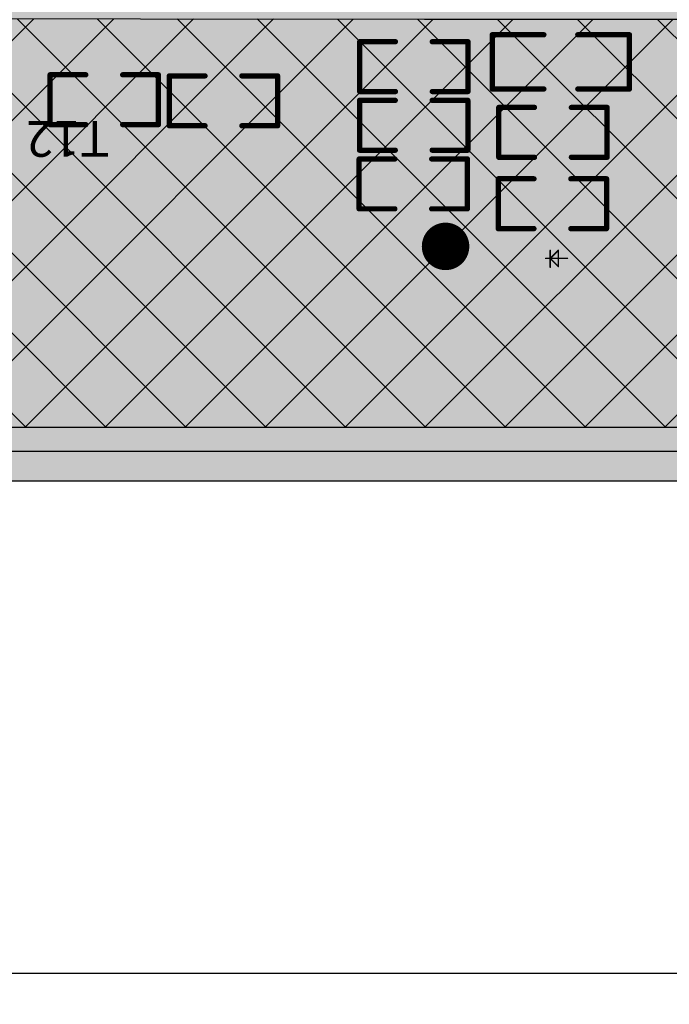
# Model space of a CAD drawing. Units: millimetres. Extents: x 5854 to 8101, y 642 to 1069.
# Drawn here: x 6744 to 6755, y 790 to 806 of the extents above; entities that cross this region are included whole.
import ezdxf

# ---------------------------------------------------------------- set-up
doc = ezdxf.new("R2010")
doc.units = ezdxf.units.MM
doc.header["$LTSCALE"] = 0.1
doc.header["$PDMODE"] = 35
doc.layers.get('Defpoints').update_dxf_attribs({"lineweight": 13})
for name, color, linetype in [('MECHANICAL1', 6, 'Continuous'), ('TOPOVERLAY', 2, 'Continuous'), ('TOPPASTE', 8, 'Continuous')]:
    doc.layers.add(name, color=color, linetype=linetype)
doc.styles.add('Arial', font='arial.ttf')
doc.dimstyles.new('STANDARD$0', dxfattribs={"dimtxt": 3, "dimasz": 2, "dimexe": 1, "dimexo": 0.8, "dimgap": 0.25, "dimtad": 1, "dimzin": 1, "dimdsep": 46, "dimtxsty": 'Standard', "dimcen": 0.5, "dimclrd": 3, "dimclre": 3, "dimclrt": 3, "dimadec": 0, "dimazin": 0, "dimtm": 0.3, "dimtfac": 1, "dimtmove": 0, "dimatfit": 3, "dimfxl": 1, "dimtolj": 1, "dimtzin": 0, "dimlwd": -1, "dimarcsym": 0})

# ---------------------------------------------------------------- blocks, each defined once
blk = doc.blocks.new('SOD_882_1_4')
at = {"layer": 'TOPOVERLAY', "const_width": 0.0254}
for points in [[(0.5305983799999999, 0.007254239999999999), (0.5305983799999999, 0.15700756)], [(0.24053038, 0.007254239999999999), (0.5305983799999999, 0.007254239999999999)], [(0.39343838, 0.01081024), (0.39343838, 0.14441424)], [(0.39343838, 0.14441424), (0.5305983799999999, 0.007254239999999999)], [(0.39445438, -0.12888976), (0.39445438, 0.00979424)], [(0.39445438, -0.12888976), (0.5305983799999999, 0.007254239999999999)], [(0.4905121, 0.007254239999999999), (0.6057899999999999, 0.007254239999999999)], [(0.5305983799999999, -0.12614402), (0.5305983799999999, 0.007254239999999999)]]:
    blk.add_lwpolyline(points, dxfattribs=at)
at = {"layer": 'TOPOVERLAY', "const_width": 0.0127}
for points in [[(0.52424838, 0.15700756, 1), (0.53694838, 0.15700756, 1)], [(0.23418038, 0.007254239999999999, 1), (0.24688038, 0.007254239999999999, 1)], [(0.38708838, 0.14441424, 1), (0.39978838, 0.14441424, 1)], [(0.38708838, 0.14441424, 1), (0.39978838, 0.14441424, 1)], [(0.38708838, 0.01081024, 1), (0.39978838, 0.01081024, 1)], [(0.38810438, 0.00979424, 1), (0.40080438, 0.00979424, 1)], [(0.4841621, 0.007254239999999999, 1), (0.4968621, 0.007254239999999999, 1)], [(0.52424838, 0.007254239999999999, 1), (0.53694838, 0.007254239999999999, 1)], [(0.52424838, 0.007254239999999999, 1), (0.53694838, 0.007254239999999999, 1)], [(0.52424838, 0.007254239999999999, 1), (0.53694838, 0.007254239999999999, 1)], [(0.52424838, 0.007254239999999999, 1), (0.53694838, 0.007254239999999999, 1)], [(0.52424838, 0.007254239999999999, 1), (0.53694838, 0.007254239999999999, 1)], [(0.59944, 0.007254239999999999, 1), (0.61214, 0.007254239999999999, 1)], [(0.38810438, -0.12888976, 1), (0.40080438, -0.12888976, 1)], [(0.38810438, -0.12888976, 1), (0.40080438, -0.12888976, 1)], [(0.52424838, -0.12614402, 1), (0.53694838, -0.12614402, 1)]]:
    blk.add_lwpolyline(points, format="xyb", close=True, dxfattribs=at)
at = {"layer": 'TOPPASTE'}
for points in [[(-0.2749981799999999, -0.2999994), (0.27499818, -0.2999993999999999), (-0.27499818, 0.2999993999999999), (0.2749981799999999, 0.2999994)], [(0.5750026600000001, -0.2999994), (1.12499902, -0.2999993999999999), (0.5750026599999999, 0.2999993999999999), (1.12499902, 0.2999994)]]:
    blk.add_solid(points, dxfattribs=at)
blk = doc.blocks.new('TEST_6')
at = {"layer": 'TOPPASTE', "const_width": 0.3999992}
blk.add_lwpolyline([(-0.2094992, 0.01058926, 1), (0.1905, 0.01058926, 1)], format="xyb", close=True, dxfattribs=at)
blk = doc.blocks.new('0402A_27')
at = {"layer": 'TOPOVERLAY', "const_width": 0.08889999999999999}
for points in [[(-0.3091942, 0.4307332), (-0.9113266, 0.4307332)], [(-0.9113266, 0.4307332), (-0.9113266, -0.4092448)], [(0.9138919999999999, 0.4307332), (0.3117596, 0.4307332)], [(0.9138919999999999, 0.4307332), (0.9138919999999999, -0.4092448)], [(-0.3091942, -0.4092448), (-0.9113266, -0.4092448)], [(0.9138919999999999, -0.4092448), (0.3117596, -0.4092448)]]:
    blk.add_lwpolyline(points, dxfattribs=at)
at = {"layer": 'TOPOVERLAY', "const_width": 0.04445}
for points in [[(-0.9335515999999999, 0.4307332, 1), (-0.8891015999999999, 0.4307332, 1)], [(-0.9335515999999999, 0.4307332, 1), (-0.8891015999999999, 0.4307332, 1)], [(-0.3314192, 0.4307332, 1), (-0.2869692, 0.4307332, 1)], [(0.2895346, 0.4307332, 1), (0.3339846, 0.4307332, 1)], [(0.891667, 0.4307332, 1), (0.936117, 0.4307332, 1)], [(0.891667, 0.4307332, 1), (0.936117, 0.4307332, 1)], [(-0.9335515999999999, -0.4092448, 1), (-0.8891015999999999, -0.4092448, 1)], [(-0.9335515999999999, -0.4092448, 1), (-0.8891015999999999, -0.4092448, 1)], [(-0.3314192, -0.4092448, 1), (-0.2869692, -0.4092448, 1)], [(0.2895346, -0.4092448, 1), (0.3339846, -0.4092448, 1)], [(0.891667, -0.4092448, 1), (0.936117, -0.4092448, 1)], [(0.891667, -0.4092448, 1), (0.936117, -0.4092448, 1)]]:
    blk.add_lwpolyline(points, format="xyb", close=True, dxfattribs=at)
at = {"layer": 'TOPPASTE'}
for points in [[(-0.7918957999999999, -0.2938018), (-0.191897, -0.2938018), (-0.7918957999999999, 0.306197), (-0.191897, 0.306197)], [(0.2081022, -0.2938018), (0.808101, -0.2938018), (0.2081022, 0.306197), (0.808101, 0.306197)]]:
    blk.add_solid(points, dxfattribs=at)
blk = doc.blocks.new('0402A_28')
at = {"layer": 'TOPOVERLAY', "const_width": 0.08889999999999999}
for points in [[(-0.9113266, -0.4092448), (-0.9113266, 0.4307332)], [(-0.9113266, 0.4307332), (-0.3091942, 0.4307332)], [(0.3117596, 0.4307332), (0.9138919999999999, 0.4307332)], [(0.9138919999999999, -0.4092448), (0.9138919999999999, 0.4307332)], [(-0.9113266, -0.4092448), (-0.3091942, -0.4092448)], [(0.3117596, -0.4092448), (0.9138919999999999, -0.4092448)]]:
    blk.add_lwpolyline(points, dxfattribs=at)
at = {"layer": 'TOPOVERLAY', "const_width": 0.04445}
for points in [[(-0.9335515999999999, 0.4307332, 1), (-0.8891015999999999, 0.4307332, 1)], [(-0.9335515999999999, 0.4307332, 1), (-0.8891015999999999, 0.4307332, 1)], [(-0.3314192, 0.4307332, 1), (-0.2869692, 0.4307332, 1)], [(0.2895346, 0.4307332, 1), (0.3339846, 0.4307332, 1)], [(0.891667, 0.4307332, 1), (0.936117, 0.4307332, 1)], [(0.891667, 0.4307332, 1), (0.936117, 0.4307332, 1)], [(-0.9335515999999999, -0.4092448, 1), (-0.8891015999999999, -0.4092448, 1)], [(-0.9335515999999999, -0.4092448, 1), (-0.8891015999999999, -0.4092448, 1)], [(-0.3314192, -0.4092448, 1), (-0.2869692, -0.4092448, 1)], [(0.2895346, -0.4092448, 1), (0.3339846, -0.4092448, 1)], [(0.891667, -0.4092448, 1), (0.936117, -0.4092448, 1)], [(0.891667, -0.4092448, 1), (0.936117, -0.4092448, 1)]]:
    blk.add_lwpolyline(points, format="xyb", close=True, dxfattribs=at)
at = {"layer": 'TOPPASTE'}
for points in [[(-0.7918957999999998, -0.2938018000000001), (-0.1918969999999999, -0.2938017999999999), (-0.7918958, 0.3061969999999999), (-0.1918970000000001, 0.3061970000000001)], [(0.2081022000000001, -0.2938018000000001), (0.8081010000000001, -0.2938017999999999), (0.2081021999999999, 0.3061969999999999), (0.8081009999999998, 0.3061970000000001)]]:
    blk.add_solid(points, dxfattribs=at)
blk = doc.blocks.new('0402A_29')
at = {"layer": 'TOPOVERLAY', "const_width": 0.08889999999999999}
for points in [[(-0.9113266, 0.4307332), (-0.9113266, -0.4092448)], [(-0.3091942, 0.4307332), (-0.9113266, 0.4307332)], [(0.9138919999999999, 0.4307332), (0.3117596, 0.4307332)], [(0.9138919999999999, 0.4307332), (0.9138919999999999, -0.4092448)], [(-0.3091942, -0.4092448), (-0.9113266, -0.4092448)], [(0.9138919999999999, -0.4092448), (0.3117596, -0.4092448)]]:
    blk.add_lwpolyline(points, dxfattribs=at)
at = {"layer": 'TOPOVERLAY', "const_width": 0.04445}
for points in [[(-0.9335515999999999, 0.4307332, 1), (-0.8891015999999999, 0.4307332, 1)], [(-0.9335515999999999, 0.4307332, 1), (-0.8891015999999999, 0.4307332, 1)], [(-0.3314192, 0.4307332, 1), (-0.2869692, 0.4307332, 1)], [(0.2895346, 0.4307332, 1), (0.3339846, 0.4307332, 1)], [(0.891667, 0.4307332, 1), (0.936117, 0.4307332, 1)], [(0.891667, 0.4307332, 1), (0.936117, 0.4307332, 1)], [(-0.9335515999999999, -0.4092448, 1), (-0.8891015999999999, -0.4092448, 1)], [(-0.9335515999999999, -0.4092448, 1), (-0.8891015999999999, -0.4092448, 1)], [(-0.3314192, -0.4092448, 1), (-0.2869692, -0.4092448, 1)], [(0.2895346, -0.4092448, 1), (0.3339846, -0.4092448, 1)], [(0.891667, -0.4092448, 1), (0.936117, -0.4092448, 1)], [(0.891667, -0.4092448, 1), (0.936117, -0.4092448, 1)]]:
    blk.add_lwpolyline(points, format="xyb", close=True, dxfattribs=at)
at = {"layer": 'TOPPASTE'}
for points in [[(-0.7918957999999999, -0.2938018), (-0.191897, -0.2938018), (-0.7918957999999999, 0.306197), (-0.191897, 0.306197)], [(0.2081022, -0.2938018), (0.808101, -0.2938018), (0.2081022, 0.306197), (0.808101, 0.306197)]]:
    blk.add_solid(points, dxfattribs=at)
blk = doc.blocks.new('0402A_30')
at = {"layer": 'TOPOVERLAY', "const_width": 0.08889999999999999}
for points in [[(-0.3091942, 0.4307332), (-0.9113266, 0.4307332)], [(-0.9113266, 0.4307332), (-0.9113266, -0.4092448)], [(0.9138919999999999, 0.4307332), (0.3117596, 0.4307332)], [(0.9138919999999999, 0.4307332), (0.9138919999999999, -0.4092448)], [(-0.3091942, -0.4092448), (-0.9113266, -0.4092448)], [(0.9138919999999999, -0.4092448), (0.3117596, -0.4092448)]]:
    blk.add_lwpolyline(points, dxfattribs=at)
at = {"layer": 'TOPOVERLAY', "const_width": 0.04445}
for points in [[(-0.9335515999999999, 0.4307332, 1), (-0.8891015999999999, 0.4307332, 1)], [(-0.9335515999999999, 0.4307332, 1), (-0.8891015999999999, 0.4307332, 1)], [(-0.3314192, 0.4307332, 1), (-0.2869692, 0.4307332, 1)], [(0.2895346, 0.4307332, 1), (0.3339846, 0.4307332, 1)], [(0.891667, 0.4307332, 1), (0.936117, 0.4307332, 1)], [(0.891667, 0.4307332, 1), (0.936117, 0.4307332, 1)], [(-0.9335515999999999, -0.4092448, 1), (-0.8891015999999999, -0.4092448, 1)], [(-0.9335515999999999, -0.4092448, 1), (-0.8891015999999999, -0.4092448, 1)], [(-0.3314192, -0.4092448, 1), (-0.2869692, -0.4092448, 1)], [(0.2895346, -0.4092448, 1), (0.3339846, -0.4092448, 1)], [(0.891667, -0.4092448, 1), (0.936117, -0.4092448, 1)], [(0.891667, -0.4092448, 1), (0.936117, -0.4092448, 1)]]:
    blk.add_lwpolyline(points, format="xyb", close=True, dxfattribs=at)
at = {"layer": 'TOPPASTE'}
for points in [[(-0.7918957999999999, -0.2938018), (-0.191897, -0.2938018), (-0.7918957999999999, 0.306197), (-0.191897, 0.306197)], [(0.2081022, -0.2938018), (0.808101, -0.2938018), (0.2081022, 0.306197), (0.808101, 0.306197)]]:
    blk.add_solid(points, dxfattribs=at)
blk = doc.blocks.new('0402A_32')
at = {"layer": 'TOPOVERLAY', "const_width": 0.08889999999999999}
for points in [[(-0.9113266, 0.4307332), (-0.3091942, 0.4307332)], [(-0.9113266, -0.4092448), (-0.9113266, 0.4307332)], [(0.3117596, 0.4307332), (0.9138919999999999, 0.4307332)], [(0.9138919999999999, -0.4092448), (0.9138919999999999, 0.4307332)], [(-0.9113266, -0.4092448), (-0.3091942, -0.4092448)], [(0.3117596, -0.4092448), (0.9138919999999999, -0.4092448)]]:
    blk.add_lwpolyline(points, dxfattribs=at)
at = {"layer": 'TOPOVERLAY', "const_width": 0.04445}
for points in [[(-0.9335515999999999, 0.4307332, 1), (-0.8891015999999999, 0.4307332, 1)], [(-0.9335515999999999, 0.4307332, 1), (-0.8891015999999999, 0.4307332, 1)], [(-0.3314192, 0.4307332, 1), (-0.2869692, 0.4307332, 1)], [(0.2895346, 0.4307332, 1), (0.3339846, 0.4307332, 1)], [(0.891667, 0.4307332, 1), (0.936117, 0.4307332, 1)], [(0.891667, 0.4307332, 1), (0.936117, 0.4307332, 1)], [(-0.9335515999999999, -0.4092448, 1), (-0.8891015999999999, -0.4092448, 1)], [(-0.9335515999999999, -0.4092448, 1), (-0.8891015999999999, -0.4092448, 1)], [(-0.3314192, -0.4092448, 1), (-0.2869692, -0.4092448, 1)], [(0.2895346, -0.4092448, 1), (0.3339846, -0.4092448, 1)], [(0.891667, -0.4092448, 1), (0.936117, -0.4092448, 1)], [(0.891667, -0.4092448, 1), (0.936117, -0.4092448, 1)]]:
    blk.add_lwpolyline(points, format="xyb", close=True, dxfattribs=at)
at = {"layer": 'TOPPASTE'}
for points in [[(-0.7918957999999998, -0.2938018000000001), (-0.1918969999999999, -0.2938017999999999), (-0.7918958, 0.3061969999999999), (-0.1918970000000001, 0.3061970000000001)], [(0.2081022000000001, -0.2938018000000001), (0.8081010000000001, -0.2938017999999999), (0.2081021999999999, 0.3061969999999999), (0.8081009999999998, 0.3061970000000001)]]:
    blk.add_solid(points, dxfattribs=at)
blk = doc.blocks.new('0402A_33')
at = {"layer": 'TOPOVERLAY', "const_width": 0.08889999999999999}
for points in [[(-0.3091942, 0.4307332), (-0.9113266, 0.4307332)], [(-0.9113266, 0.4307332), (-0.9113266, -0.4092448)], [(0.9138919999999999, 0.4307332), (0.3117596, 0.4307332)], [(0.9138919999999999, 0.4307332), (0.9138919999999999, -0.4092448)], [(-0.3091942, -0.4092448), (-0.9113266, -0.4092448)], [(0.9138919999999999, -0.4092448), (0.3117596, -0.4092448)]]:
    blk.add_lwpolyline(points, dxfattribs=at)
at = {"layer": 'TOPOVERLAY', "const_width": 0.04445}
for points in [[(-0.9335515999999999, 0.4307332, 1), (-0.8891015999999999, 0.4307332, 1)], [(-0.9335515999999999, 0.4307332, 1), (-0.8891015999999999, 0.4307332, 1)], [(-0.3314192, 0.4307332, 1), (-0.2869692, 0.4307332, 1)], [(0.2895346, 0.4307332, 1), (0.3339846, 0.4307332, 1)], [(0.891667, 0.4307332, 1), (0.936117, 0.4307332, 1)], [(0.891667, 0.4307332, 1), (0.936117, 0.4307332, 1)], [(-0.9335515999999999, -0.4092448, 1), (-0.8891015999999999, -0.4092448, 1)], [(-0.9335515999999999, -0.4092448, 1), (-0.8891015999999999, -0.4092448, 1)], [(-0.3314192, -0.4092448, 1), (-0.2869692, -0.4092448, 1)], [(0.2895346, -0.4092448, 1), (0.3339846, -0.4092448, 1)], [(0.891667, -0.4092448, 1), (0.936117, -0.4092448, 1)], [(0.891667, -0.4092448, 1), (0.936117, -0.4092448, 1)]]:
    blk.add_lwpolyline(points, format="xyb", close=True, dxfattribs=at)
at = {"layer": 'TOPPASTE'}
for points in [[(-0.7918957999999999, -0.2938018), (-0.191897, -0.2938018), (-0.7918957999999999, 0.306197), (-0.191897, 0.306197)], [(0.2081022, -0.2938018), (0.808101, -0.2938018), (0.2081022, 0.306197), (0.808101, 0.306197)]]:
    blk.add_solid(points, dxfattribs=at)
blk = doc.blocks.new('0603A_35')
at = {"layer": 'TOPOVERLAY', "const_width": 0.08889999999999999}
for points in [[(-1.3424916, 0.4503928), (-0.4722622, 0.4503928)], [(-1.3424916, -0.4640072), (-1.3424916, 0.4503928)], [(0.09867899999999999, 0.4503928), (0.9689083999999999, 0.4503928)], [(0.9689083999999999, -0.4640072), (0.9689083999999999, 0.4503928)], [(-1.3424916, -0.4640072), (-0.4722622, -0.4640072)], [(0.09867899999999999, -0.4640072), (0.9689083999999999, -0.4640072)]]:
    blk.add_lwpolyline(points, dxfattribs=at)
at = {"layer": 'TOPOVERLAY', "const_width": 0.04445}
for points in [[(-1.3647166, 0.4503928, 1), (-1.3202666, 0.4503928, 1)], [(-1.3647166, 0.4503928, 1), (-1.3202666, 0.4503928, 1)], [(-0.4944872, 0.4503928, 1), (-0.4500372, 0.4503928, 1)], [(0.076454, 0.4503928, 1), (0.120904, 0.4503928, 1)], [(0.9466834, 0.4503928, 1), (0.9911333999999999, 0.4503928, 1)], [(0.9466834, 0.4503928, 1), (0.9911333999999999, 0.4503928, 1)], [(-1.3647166, -0.4640072, 1), (-1.3202666, -0.4640072, 1)], [(-1.3647166, -0.4640072, 1), (-1.3202666, -0.4640072, 1)], [(-0.4944872, -0.4640072, 1), (-0.4500372, -0.4640072, 1)], [(0.076454, -0.4640072, 1), (0.120904, -0.4640072, 1)], [(0.9466834, -0.4640072, 1), (0.9911333999999999, -0.4640072, 1)], [(0.9466834, -0.4640072, 1), (0.9911333999999999, -0.4640072, 1)]]:
    blk.add_lwpolyline(points, format="xyb", close=True, dxfattribs=at)
at = {"layer": 'TOPPASTE'}
for points in [[(-1.2662916, -0.3878072000000001), (-0.5042915999999998, -0.3878071999999999), (-1.2662916, 0.3741927999999999), (-0.5042916000000001, 0.3741928000000001)], [(0.1307084000000001, -0.3878072000000001), (0.8927084000000001, -0.3878071999999999), (0.1307083999999999, 0.3741927999999999), (0.8927083999999998, 0.3741928000000001)]]:
    blk.add_solid(points, dxfattribs=at)
blk = doc.blocks.new('0402A_43')
at = {"layer": 'TOPOVERLAY', "const_width": 0.08889999999999999}
for points in [[(-0.9113266, -0.4092448), (-0.9113266, 0.4307332)], [(-0.9113266, 0.4307332), (-0.3091942, 0.4307332)], [(0.3117596, 0.4307332), (0.9138919999999999, 0.4307332)], [(0.9138919999999999, -0.4092448), (0.9138919999999999, 0.4307332)], [(-0.9113266, -0.4092448), (-0.3091942, -0.4092448)], [(0.3117596, -0.4092448), (0.9138919999999999, -0.4092448)]]:
    blk.add_lwpolyline(points, dxfattribs=at)
at = {"layer": 'TOPOVERLAY', "const_width": 0.04445}
for points in [[(-0.9335515999999999, 0.4307332, 1), (-0.8891015999999999, 0.4307332, 1)], [(-0.9335515999999999, 0.4307332, 1), (-0.8891015999999999, 0.4307332, 1)], [(-0.3314192, 0.4307332, 1), (-0.2869692, 0.4307332, 1)], [(0.2895346, 0.4307332, 1), (0.3339846, 0.4307332, 1)], [(0.891667, 0.4307332, 1), (0.936117, 0.4307332, 1)], [(0.891667, 0.4307332, 1), (0.936117, 0.4307332, 1)], [(-0.9335515999999999, -0.4092448, 1), (-0.8891015999999999, -0.4092448, 1)], [(-0.9335515999999999, -0.4092448, 1), (-0.8891015999999999, -0.4092448, 1)], [(-0.3314192, -0.4092448, 1), (-0.2869692, -0.4092448, 1)], [(0.2895346, -0.4092448, 1), (0.3339846, -0.4092448, 1)], [(0.891667, -0.4092448, 1), (0.936117, -0.4092448, 1)], [(0.891667, -0.4092448, 1), (0.936117, -0.4092448, 1)]]:
    blk.add_lwpolyline(points, format="xyb", close=True, dxfattribs=at)
at = {"layer": 'TOPPASTE'}
for points in [[(-0.7918957999999998, -0.2938018000000001), (-0.1918969999999999, -0.2938017999999999), (-0.7918958, 0.3061969999999999), (-0.1918970000000001, 0.3061970000000001)], [(0.2081022000000001, -0.2938018000000001), (0.8081010000000001, -0.2938017999999999), (0.2081021999999999, 0.3061969999999999), (0.8081009999999998, 0.3061970000000001)]]:
    blk.add_solid(points, dxfattribs=at)
blk = doc.blocks.new('*D107')
at = {"color": 3, "ltscale": 0.1}
for p, q in [((6818.518042199179, 809.58675703201), (6818.518042199179, 846.3029916841248)), ((6818.518042199179, 801.8667838824827), (6818.518042199179, 806.58675703201))]:
    blk.add_line(p, q, dxfattribs=at)
at = {"color": 3, "lineweight": -2, "ltscale": 0.1}
blk.add_line((6745.987057749733, 809.58675703201), (6819.518042199179, 809.58675703201), dxfattribs=at)
at = {"color": 3, "linetype": 'ByBlock', "lineweight": -2, "ltscale": 0.1}
blk.add_line((6787.686204229946, 798.8667838824827), (6819.518042199179, 798.8667838824827), dxfattribs=at)
at = {"color": 3, "ltscale": 0.1}
for points in [[(6818.018042199179, 806.58675703201), (6819.018042199179, 806.58675703201), (6818.518042199179, 809.58675703201)], [(6818.018042199179, 801.8667838824827), (6819.018042199179, 801.8667838824827), (6818.518042199179, 798.8667838824827)]]:
    blk.add_solid(points, dxfattribs=at)
at = {"layer": 'Defpoints', "color": 0, "ltscale": 0.1}
for p in [(6745.187057749733, 809.58675703201), (6786.886204229946, 798.8667838824827), (6818.518042199179, 798.8667838824827)]:
    blk.add_point(p, dxfattribs=at)
at = {"color": 3, "ltscale": 0.1, "insert": (6815.71517726057, 829.4448743580684), "char_height": 5, "attachment_point": 5, "rotation": 90, "style": 'Arial'}
blk.add_mtext('\\A1;*10.72{\\fArial|b0|i0|c134|p34;%%P}0.8', dxfattribs=at)
blk = doc.blocks.new('*D108')
at = {"color": 3, "lineweight": -2, "ltscale": 0.1}
blk.add_line((6738.704678383338, 809.1664753286682), (6738.704678383338, 836.6399228212301), dxfattribs=at)
at = {"color": 3, "linetype": 'ByBlock', "lineweight": -2, "ltscale": 0.1}
blk.add_line((6791.884678383338, 803.9923499736856), (6791.884678383338, 836.6399228212301), dxfattribs=at)
at = {"color": 3, "ltscale": 0.1}
blk.add_line((6741.704678383338, 835.6399228212301), (6788.884678383338, 835.6399228212301), dxfattribs=at)
for points in [[(6741.704678383338, 836.1399228212301), (6741.704678383338, 835.1399228212301), (6738.704678383338, 835.6399228212301)], [(6788.884678383338, 836.1399228212301), (6788.884678383338, 835.1399228212301), (6791.884678383338, 835.6399228212301)]]:
    blk.add_solid(points, dxfattribs=at)
at = {"layer": 'Defpoints', "color": 0, "ltscale": 0.1}
for p in [(6791.884678383338, 835.6399228212301), (6738.704678383338, 808.3664753286682), (6791.884678383338, 803.1923499736856)]:
    blk.add_point(p, dxfattribs=at)
at = {"color": 3, "ltscale": 0.1, "insert": (6765.294678383338, 839.1675490149546), "char_height": 5, "attachment_point": 5, "style": 'Arial'}
blk.add_mtext('\\A1;(53.18)', dxfattribs=at)
blk = doc.blocks.new('*D109')
at = {"color": 3, "ltscale": 0.1}
for p, q in [((6818.518042199179, 801.8667838824827), (6818.518042199179, 804.8667838824827)), ((6818.518042199179, 798.8667838824827), (6818.518042199179, 798.3667838824827)), ((6818.518042199179, 795.3667838824827), (6818.518042199179, 774.2951604172712))]:
    blk.add_line(p, q, dxfattribs=at)
at = {"color": 3, "lineweight": -2, "ltscale": 0.1}
blk.add_line((6796.839118787339, 798.8667838824827), (6819.518042199179, 798.8667838824827), dxfattribs=at)
at = {"color": 3, "linetype": 'ByBlock', "lineweight": -2, "ltscale": 0.1}
blk.add_line((6748.734221201053, 798.3667838824827), (6819.518042199179, 798.3667838824827), dxfattribs=at)
at = {"color": 3, "ltscale": 0.1}
for points in [[(6818.018042199179, 801.8667838824827), (6819.018042199179, 801.8667838824827), (6818.518042199179, 798.8667838824827)], [(6818.018042199179, 795.3667838824827), (6819.018042199179, 795.3667838824827), (6818.518042199179, 798.3667838824827)]]:
    blk.add_solid(points, dxfattribs=at)
at = {"layer": 'Defpoints', "color": 0, "ltscale": 0.1}
for p in [(6796.039118787339, 798.8667838824827), (6747.934221201052, 798.3667838824827), (6818.518042199179, 798.3667838824827)]:
    blk.add_point(p, dxfattribs=at)
at = {"color": 3, "ltscale": 0.1, "insert": (6814.990416005455, 783.330972149878), "char_height": 5, "attachment_point": 5, "rotation": 90, "style": 'Arial'}
blk.add_mtext('\\A1;(0.50)', dxfattribs=at)

msp = doc.modelspace()

# ---------------------------------------------------------------- hatches: boundary and pattern name
at = {"ltscale": 0.1}
h = msp.add_hatch(dxfattribs=at)
h.set_pattern_fill('ANSI33', color=5, scale=0.3, style=0)
h.set_pattern_definition([(45, (0, 0), (-1.347038418160373, 1.347038418160373), []), (45, (1.347039, 0), (-1.347038418160373, 1.347038418160373), [0.9524999999999999, -0.47625])])
h.paths.add_polyline_path([(6686.467738038871, 798.3667838824828), (6786.886204229946, 798.3667838824828), (6786.886204229946, 815.8667838824827), (6686.467738038871, 815.8667838824827)])
h.paths.add_polyline_path([(6398.458926626937, 804.2517838824826), (6398.458926626937, 798.8667838824827), (6396.308926626936, 798.8667838824827), (6396.308926626936, 798.3667838824827), (6496.725866971403, 798.3667838824827), (6496.725866971403, 798.8667838824827), (6495.158926626938, 798.8667838824827), (6495.158926626938, 804.2202698079163)])
h.paths.add_polyline_path([(6727.334363037926, 810.0867686711284), (6727.334363037927, 808.2860150682859), (6738.704678383338, 808.2864414647429), (6738.704678383338, 810.0867686711284)], flags=0)
edge = h.paths.add_edge_path()
edge.add_line((6738.704678383338, 808.2864414647429), (6738.704678383338, 810.0867686711284))
edge.add_line((6738.704678383338, 810.0867686711284), (6727.334363037925, 810.0867686711284))
edge.add_line((6727.334363037925, 810.0867686711284), (6727.334363037925, 806.346244822483))
edge.add_line((6727.334363037925, 806.346244822483), (6736.851936163337, 806.346244822483))
edge.add_arc((6736.852060623338, 806.346244822483), 0.0001244600007339614, 180, 360)
edge.add_line((6736.852185083339, 806.346244822483), (6737.151938103339, 806.346244822483))
edge.add_arc((6737.152062563338, 806.346244822483), 0.0001244599998244666, 180, 360)
edge.add_line((6737.152187023338, 806.346244822483), (6750.074978077081, 806.346244822483))
edge.add_line((6750.074978077081, 806.346244822483), (6750.074978077081, 808.286867860613))
edge.add_line((6750.074978077081, 808.286867860613), (6738.704678383338, 808.2864414647429))
edge = h.paths.add_edge_path()
edge.add_line((6738.704678383338, 808.2864414647429), (6738.704678383338, 810.0867686711284))
edge.add_line((6738.704678383338, 810.0867686711284), (6727.334363037925, 810.0867686711283))
edge.add_line((6727.334363037925, 810.0867686711283), (6727.334363037925, 806.346244822483))
edge.add_line((6727.334363037925, 806.346244822483), (6741.851936323337, 806.346244822483))
edge.add_arc((6741.852060783338, 806.346244822483), 0.0001244600007339614, 89.99999958130962, 180, ccw=False)
edge.add_line((6741.852060783339, 806.3463692824837), (6741.852060783339, 806.9961190624826))
edge.add_arc((6741.852060783339, 806.9962435224829), 0.000124460000279214, 0, 270, ccw=False)
edge.add_line((6741.852185243339, 806.9962435224829), (6742.151935723338, 806.9962435224829))
edge.add_arc((6742.152060183338, 806.9962435224829), 0.0001244599998244666, -89.99999958130962, 180, ccw=False)
edge.add_line((6742.152060183339, 806.9961190624831), (6742.152060183339, 806.3463692824828))
edge.add_arc((6742.152060183338, 806.346244822483), 0.0001244599998244666, 0, 89.99999958130962, ccw=False)
edge.add_line((6742.152184643338, 806.346244822483), (6750.074978077081, 806.346244822483))
edge.add_line((6750.074978077081, 806.346244822483), (6750.07497807708, 808.286867860613))
edge.add_line((6750.07497807708, 808.286867860613), (6738.704678383338, 808.2864414647429))
edge = h.paths.add_edge_path()
edge.add_line((6738.704678383338, 808.2864414647429), (6738.704678383338, 810.0867686711284))
edge.add_line((6738.704678383338, 810.0867686711284), (6727.334363037925, 810.0867686711283))
edge.add_line((6727.334363037925, 810.0867686711283), (6727.334363037925, 806.346244822483))
edge.add_line((6727.334363037925, 806.346244822483), (6742.351937863337, 806.346244822483))
edge.add_arc((6742.352062323338, 806.346244822483), 0.0001244600007339614, 89.99999958130962, 180, ccw=False)
edge.add_line((6742.352062323339, 806.3463692824837), (6742.352062323339, 806.9961190624826))
edge.add_arc((6742.352062323339, 806.9962435224829), 0.000124460000279214, 0, 270, ccw=False)
edge.add_line((6742.352186783339, 806.9962435224829), (6742.651937263338, 806.9962435224829))
edge.add_arc((6742.652061723338, 806.9962435224829), 0.0001244599998244666, -90, 180, ccw=False)
edge.add_line((6742.652061723338, 806.9961190624831), (6742.652061723338, 806.3463692824828))
edge.add_arc((6742.652061723338, 806.346244822483), 0.0001244599998244666, 0, 90, ccw=False)
edge.add_line((6742.652186183338, 806.346244822483), (6750.074978077082, 806.346244822483))
edge.add_line((6750.074978077082, 806.346244822483), (6750.074978077081, 808.286867860613))
edge.add_line((6750.074978077081, 808.286867860613), (6738.704678383338, 808.2864414647429))
edge = h.paths.add_edge_path()
edge.add_line((6738.704678383338, 808.2864414647429), (6738.704678383338, 810.0867686711284))
edge.add_line((6738.704678383338, 810.0867686711284), (6727.334363037925, 810.0867686711283))
edge.add_line((6727.334363037925, 810.0867686711283), (6727.334363037925, 806.346244822483))
edge.add_line((6727.334363037925, 806.346244822483), (6743.851937403339, 806.346244822483))
edge.add_arc((6743.852061863337, 806.346244822483), 0.0001244599998244666, 89.99999958130962, 180, ccw=False)
edge.add_line((6743.852061863338, 806.3463692824828), (6743.852061863338, 806.9961190624831))
edge.add_arc((6743.852061863337, 806.9962435224829), 0.0001244599998244666, 0, 270.00000041869043, ccw=False)
edge.add_line((6743.852186323337, 806.9962435224829), (6744.151936803339, 806.9962435224829))
edge.add_arc((6744.152061263338, 806.9962435224829), 0.0001244599998244666, -89.99999958130962, 180, ccw=False)
edge.add_line((6744.152061263339, 806.9961190624831), (6744.152061263339, 806.3463692824828))
edge.add_arc((6744.152061263339, 806.346244822483), 0.0001244599998244666, 0, 90.00000041869038, ccw=False)
edge.add_line((6744.152185723339, 806.346244822483), (6750.074978077081, 806.346244822483))
edge.add_line((6750.074978077081, 806.346244822483), (6750.07497807708, 808.286867860613))
edge.add_line((6750.07497807708, 808.286867860613), (6738.704678383338, 808.2864414647429))
edge = h.paths.add_edge_path()
edge.add_line((6738.704678383338, 808.2864414647429), (6738.704678383338, 810.0867686711284))
edge.add_line((6738.704678383338, 810.0867686711284), (6727.334363037924, 810.0867686711283))
edge.add_line((6727.334363037924, 810.0867686711283), (6727.334363037925, 806.346244822483))
edge.add_line((6727.334363037925, 806.346244822483), (6743.351935863338, 806.346244822483))
edge.add_arc((6743.352060323338, 806.346244822483), 0.000124460000279214, 90, 180, ccw=False)
edge.add_line((6743.352060323338, 806.3463692824832), (6743.352060323338, 806.9961190624826))
edge.add_arc((6743.352060323339, 806.9962435224829), 0.000124460000279214, 0, 269.99999958130957, ccw=False)
edge.add_line((6743.35218478334, 806.9962435224829), (6743.651937803337, 806.9962435224829))
edge.add_arc((6743.652062263338, 806.9962435224829), 0.0001244600007339614, -89.99999958130962, 180, ccw=False)
edge.add_line((6743.652062263339, 806.9961190624822), (6743.652062263339, 806.3463692824832))
edge.add_arc((6743.652062263339, 806.346244822483), 0.000124460000279214, 0, 90, ccw=False)
edge.add_line((6743.652186723339, 806.346244822483), (6750.074978077081, 806.3462448224828))
edge.add_line((6750.074978077081, 806.3462448224828), (6750.074978077081, 808.286867860613))
edge.add_line((6750.074978077081, 808.286867860613), (6738.704678383338, 808.2864414647429))
edge = h.paths.add_edge_path()
edge.add_line((6738.704678383338, 808.2864414647429), (6738.704678383338, 810.0867686711284))
edge.add_line((6738.704678383338, 810.0867686711284), (6727.334363037925, 810.0867686711283))
edge.add_line((6727.334363037925, 810.0867686711283), (6727.334363037925, 806.346244822483))
edge.add_line((6727.334363037925, 806.346244822483), (6744.851937943338, 806.346244822483))
edge.add_arc((6744.852062403338, 806.346244822483), 0.000124460000279214, 90, 180, ccw=False)
edge.add_line((6744.852062403338, 806.3463692824832), (6744.852062403338, 806.9961190624826))
edge.add_arc((6744.852062403339, 806.9962435224829), 0.000124460000279214, 0, 269.99999958130957, ccw=False)
edge.add_line((6744.85218686334, 806.9962435224829), (6745.151937343338, 806.9962435224829))
edge.add_arc((6745.152061803338, 806.9962435224829), 0.000124460000279214, -90, 180, ccw=False)
edge.add_line((6745.152061803338, 806.9961190624826), (6745.152061803338, 806.3463692824832))
edge.add_arc((6745.152061803339, 806.346244822483), 0.000124460000279214, 0, 90.00000041869038, ccw=False)
edge.add_line((6745.15218626334, 806.346244822483), (6750.074978077082, 806.346244822483))
edge.add_line((6750.074978077082, 806.346244822483), (6750.074978077081, 808.286867860613))
edge.add_line((6750.074978077081, 808.286867860613), (6738.704678383338, 808.2864414647429))
edge = h.paths.add_edge_path()
edge.add_line((6738.704678383338, 808.2864414647431), (6738.704678383338, 810.0867686711285))
edge.add_line((6738.704678383338, 810.0867686711285), (6727.334363037926, 810.0867686711284))
edge.add_line((6727.334363037926, 810.0867686711284), (6727.334363037924, 806.346244822483))
edge.add_line((6727.334363037924, 806.346244822483), (6737.851936703339, 806.346244822483))
edge.add_arc((6737.852061163338, 806.346244822483), 0.0001244599998244666, 180, 360)
edge.add_line((6737.852185623338, 806.346244822483), (6738.151936103339, 806.346244822483))
edge.add_arc((6738.152060563339, 806.346244822483), 0.0001244599998244666, 180, 360)
edge.add_line((6738.152185023338, 806.346244822483), (6750.074978077081, 806.346244822483))
edge.add_line((6750.074978077081, 806.346244822483), (6750.074978077081, 808.286867860613))
edge.add_line((6750.074978077081, 808.286867860613), (6738.704678383338, 808.2864414647431))
edge = h.paths.add_edge_path()
edge.add_line((6738.704678383338, 808.2864414647429), (6738.704678383338, 810.0867686711284))
edge.add_line((6738.704678383338, 810.0867686711284), (6727.334363037925, 810.0867686711284))
edge.add_line((6727.334363037925, 810.0867686711284), (6727.334363037924, 806.346244822483))
edge.add_line((6727.334363037924, 806.346244822483), (6738.351935703338, 806.346244822483))
edge.add_arc((6738.352060163339, 806.346244822483), 0.0001244600007339614, 180, 360)
edge.add_line((6738.35218462334, 806.346244822483), (6738.651937643337, 806.346244822483))
edge.add_arc((6738.652062103338, 806.346244822483), 0.0001244600007339614, 180, 360)
edge.add_line((6738.652186563339, 806.346244822483), (6750.074978077081, 806.346244822483))
edge.add_line((6750.074978077081, 806.346244822483), (6750.074978077081, 808.286867860613))
edge.add_line((6750.074978077081, 808.286867860613), (6738.704678383338, 808.2864414647429))
edge = h.paths.add_edge_path()
edge.add_line((6738.704678383338, 808.2864414647429), (6738.704678383338, 810.0867686711284))
edge.add_line((6738.704678383338, 810.0867686711284), (6727.334363037924, 810.0867686711283))
edge.add_line((6727.334363037924, 810.0867686711283), (6727.334363037925, 806.346244822483))
edge.add_line((6727.334363037925, 806.346244822483), (6739.351936243339, 806.346244822483))
edge.add_arc((6739.352060703339, 806.346244822483), 0.0001244599998244666, 90, 180, ccw=False)
edge.add_line((6739.352060703339, 806.3463692824828), (6739.352060703339, 806.9961190624831))
edge.add_arc((6739.352060703339, 806.9962435224829), 0.0001244599998244666, 0, 270, ccw=False)
edge.add_line((6739.352185163339, 806.9962435224829), (6739.651938183339, 806.9962435224829))
edge.add_arc((6739.652062643338, 806.9962435224829), 0.0001244599998244666, -89.99999958130962, 180, ccw=False)
edge.add_line((6739.652062643338, 806.9961190624831), (6739.652062643338, 806.3463692824828))
edge.add_arc((6739.652062643339, 806.346244822483), 0.0001244599998244666, 0, 90.00000041869038, ccw=False)
edge.add_line((6739.652187103339, 806.346244822483), (6750.074978077083, 806.346244822483))
edge.add_line((6750.074978077083, 806.346244822483), (6750.074978077081, 808.286867860613))
edge.add_line((6750.074978077081, 808.286867860613), (6738.704678383338, 808.2864414647429))
edge = h.paths.add_edge_path()
edge.add_line((6738.704678383338, 808.2864414647429), (6738.704678383338, 810.0867686711284))
edge.add_line((6738.704678383338, 810.0867686711284), (6727.334363037925, 810.0867686711283))
edge.add_line((6727.334363037925, 810.0867686711283), (6727.334363037925, 806.346244822483))
edge.add_line((6727.334363037925, 806.346244822483), (6739.851937783338, 806.346244822483))
edge.add_arc((6739.852062243338, 806.346244822483), 0.000124460000279214, 90, 180, ccw=False)
edge.add_line((6739.852062243338, 806.3463692824832), (6739.852062243338, 806.9961190624826))
edge.add_arc((6739.852062243339, 806.9962435224829), 0.000124460000279214, 0, 269.99999958130957, ccw=False)
edge.add_line((6739.85218670334, 806.9962435224829), (6740.151937183338, 806.9962435224829))
edge.add_arc((6740.152061643338, 806.9962435224829), 0.000124460000279214, -90, 180, ccw=False)
edge.add_line((6740.152061643338, 806.9961190624826), (6740.152061643338, 806.3463692824832))
edge.add_arc((6740.152061643339, 806.346244822483), 0.000124460000279214, 0, 90.00000041869038, ccw=False)
edge.add_line((6740.15218610334, 806.346244822483), (6750.074978077082, 806.3462448224831))
edge.add_line((6750.074978077082, 806.3462448224831), (6750.074978077082, 808.286867860613))
edge.add_line((6750.074978077082, 808.286867860613), (6738.704678383338, 808.2864414647429))
edge = h.paths.add_edge_path()
edge.add_line((6738.704678383338, 808.2864414647429), (6738.704678383338, 810.0867686711284))
edge.add_line((6738.704678383338, 810.0867686711284), (6727.334363037925, 810.0867686711283))
edge.add_line((6727.334363037925, 810.0867686711283), (6727.334363037925, 806.346244822483))
edge.add_line((6727.334363037925, 806.346244822483), (6740.851935783338, 806.346244822483))
edge.add_arc((6740.852060243338, 806.346244822483), 0.0001244599998244666, 90, 180, ccw=False)
edge.add_line((6740.852060243338, 806.3463692824828), (6740.852060243338, 806.9961190624831))
edge.add_arc((6740.852060243338, 806.9962435224829), 0.0001244599998244666, 0, 270, ccw=False)
edge.add_line((6740.852184703338, 806.9962435224829), (6741.151937723339, 806.9962435224829))
edge.add_arc((6741.152062183339, 806.9962435224829), 0.0001244599998244666, -90, 180, ccw=False)
edge.add_line((6741.152062183339, 806.9961190624831), (6741.152062183339, 806.3463692824828))
edge.add_arc((6741.152062183339, 806.346244822483), 0.0001244599998244666, 0, 90, ccw=False)
edge.add_line((6741.152186643339, 806.346244822483), (6750.074978077081, 806.346244822483))
edge.add_line((6750.074978077081, 806.346244822483), (6750.07497807708, 808.286867860613))
edge.add_line((6750.07497807708, 808.286867860613), (6738.704678383338, 808.2864414647429))
edge = h.paths.add_edge_path()
edge.add_line((6738.704678383338, 808.2864414647431), (6738.704678383338, 810.0867686711285))
edge.add_line((6738.704678383338, 810.0867686711285), (6727.334363037926, 810.0867686711284))
edge.add_line((6727.334363037926, 810.0867686711284), (6727.334363037924, 806.3462448224831))
edge.add_line((6727.334363037924, 806.3462448224831), (6728.851936923338, 806.346244822483))
edge.add_arc((6728.852061383339, 806.346244822483), 0.0001244600007339614, 180, 360)
edge.add_line((6728.85218584334, 806.346244822483), (6729.151936323338, 806.346244822483))
edge.add_arc((6729.152060783339, 806.346244822483), 0.0001244600007339614, 180, 360)
edge.add_line((6729.15218524334, 806.346244822483), (6750.074978077081, 806.346244822483))
edge.add_line((6750.074978077081, 806.346244822483), (6750.074978077081, 808.286867860613))
edge.add_line((6750.074978077081, 808.286867860613), (6738.704678383338, 808.2864414647431))
edge = h.paths.add_edge_path()
edge.add_line((6738.704678383338, 808.2864414647429), (6738.704678383338, 810.0867686711284))
edge.add_line((6738.704678383338, 810.0867686711284), (6727.334363037925, 810.0867686711284))
edge.add_line((6727.334363037925, 810.0867686711284), (6727.334363037925, 806.346244822483))
edge.add_line((6727.334363037925, 806.346244822483), (6729.851937463339, 806.346244822483))
edge.add_arc((6729.852061923339, 806.346244822483), 0.0001244599998244666, 180, 360)
edge.add_line((6729.852186383338, 806.346244822483), (6730.151936863339, 806.346244822483))
edge.add_arc((6730.152061323339, 806.346244822483), 0.0001244599998244666, 180, 360)
edge.add_line((6730.152185783339, 806.346244822483), (6750.074978077081, 806.346244822483))
edge.add_line((6750.074978077081, 806.346244822483), (6750.074978077081, 808.286867860613))
edge.add_line((6750.074978077081, 808.286867860613), (6738.704678383338, 808.2864414647429))
edge = h.paths.add_edge_path()
edge.add_line((6738.704678383338, 808.2864414647429), (6738.704678383338, 810.0867686711285))
edge.add_line((6738.704678383338, 810.0867686711285), (6727.334363037924, 810.0867686711284))
edge.add_line((6727.334363037924, 810.0867686711284), (6727.334363037925, 806.3462448224828))
edge.add_line((6727.334363037925, 806.3462448224828), (6730.351936463338, 806.346244822483))
edge.add_arc((6730.352060923338, 806.346244822483), 0.0001244599998244666, 180, 360)
edge.add_line((6730.352185383338, 806.346244822483), (6730.651935863339, 806.346244822483))
edge.add_arc((6730.652060323338, 806.346244822483), 0.0001244599998244666, 180, 360)
edge.add_line((6730.652184783338, 806.346244822483), (6750.07497807708, 806.3462448224828))
edge.add_line((6750.07497807708, 806.3462448224828), (6750.074978077082, 808.286867860613))
edge.add_line((6750.074978077082, 808.286867860613), (6738.704678383338, 808.2864414647429))
edge = h.paths.add_edge_path()
edge.add_line((6738.704678383338, 808.2864414647431), (6738.704678383338, 810.0867686711285))
edge.add_line((6738.704678383338, 810.0867686711285), (6727.334363037926, 810.0867686711284))
edge.add_line((6727.334363037926, 810.0867686711284), (6727.334363037925, 806.3462448224831))
edge.add_line((6727.334363037925, 806.3462448224831), (6731.851936003339, 806.346244822483))
edge.add_arc((6731.852060463339, 806.346244822483), 0.0001244599998244666, 180, 360)
edge.add_line((6731.852184923338, 806.346244822483), (6732.151937943338, 806.346244822483))
edge.add_arc((6732.152062403338, 806.346244822483), 0.0001244599998244666, 180, 360)
edge.add_line((6732.152186863338, 806.346244822483), (6750.074978077081, 806.346244822483))
edge.add_line((6750.074978077081, 806.346244822483), (6750.074978077081, 808.286867860613))
edge.add_line((6750.074978077081, 808.286867860613), (6738.704678383338, 808.2864414647431))
edge = h.paths.add_edge_path()
edge.add_line((6738.704678383338, 808.2864414647429), (6738.704678383338, 810.0867686711284))
edge.add_line((6738.704678383338, 810.0867686711284), (6727.334363037925, 810.0867686711284))
edge.add_line((6727.334363037925, 810.0867686711284), (6727.334363037924, 806.346244822483))
edge.add_line((6727.334363037924, 806.346244822483), (6731.351937003337, 806.346244822483))
edge.add_arc((6731.352061463338, 806.346244822483), 0.0001244600007339614, 180, 360)
edge.add_line((6731.352185923339, 806.346244822483), (6731.651936403338, 806.346244822483))
edge.add_arc((6731.652060863338, 806.346244822483), 0.0001244599998244666, 180, 360)
edge.add_line((6731.652185323338, 806.346244822483), (6750.074978077081, 806.346244822483))
edge.add_line((6750.074978077081, 806.346244822483), (6750.074978077081, 808.286867860613))
edge.add_line((6750.074978077081, 808.286867860613), (6738.704678383338, 808.2864414647429))
edge = h.paths.add_edge_path()
edge.add_line((6738.704678383338, 808.2864414647429), (6738.704678383338, 810.0867686711285))
edge.add_line((6738.704678383338, 810.0867686711285), (6727.334363037924, 810.0867686711284))
edge.add_line((6727.334363037924, 810.0867686711284), (6727.334363037924, 806.346244822483))
edge.add_line((6727.334363037924, 806.346244822483), (6735.351936623339, 806.346244822483))
edge.add_arc((6735.352061083338, 806.346244822483), 0.0001244599998244666, 180, 360)
edge.add_line((6735.352185543338, 806.346244822483), (6735.651936023339, 806.346244822483))
edge.add_arc((6735.652060483339, 806.346244822483), 0.0001244599998244666, 180, 360)
edge.add_line((6735.652184943338, 806.346244822483), (6750.07497807708, 806.3462448224828))
edge.add_line((6750.07497807708, 806.3462448224828), (6750.074978077082, 808.286867860613))
edge.add_line((6750.074978077082, 808.286867860613), (6738.704678383338, 808.2864414647429))
edge = h.paths.add_edge_path()
edge.add_line((6738.704678383338, 808.2864414647429), (6738.704678383338, 810.0867686711284))
edge.add_line((6738.704678383338, 810.0867686711284), (6727.334363037925, 810.0867686711284))
edge.add_line((6727.334363037925, 810.0867686711284), (6727.334363037925, 806.346244822483))
edge.add_line((6727.334363037925, 806.346244822483), (6733.851937083338, 806.346244822483))
edge.add_arc((6733.852061543339, 806.346244822483), 0.0001244600007339614, 180, 360)
edge.add_line((6733.85218600334, 806.346244822483), (6734.151936483338, 806.346244822483))
edge.add_arc((6734.152060943339, 806.346244822483), 0.0001244600007339614, 180, 360)
edge.add_line((6734.15218540334, 806.346244822483), (6750.074978077081, 806.346244822483))
edge.add_line((6750.074978077081, 806.346244822483), (6750.074978077081, 808.286867860613))
edge.add_line((6750.074978077081, 808.286867860613), (6738.704678383338, 808.2864414647429))
edge = h.paths.add_edge_path()
edge.add_line((6738.704678383338, 808.2864414647429), (6738.704678383338, 810.0867686711284))
edge.add_line((6738.704678383338, 810.0867686711284), (6727.334363037924, 810.0867686711283))
edge.add_line((6727.334363037924, 810.0867686711283), (6727.334363037924, 806.3462448224831))
edge.add_line((6727.334363037924, 806.3462448224831), (6734.351936083339, 806.346244822483))
edge.add_arc((6734.352060543339, 806.346244822483), 0.0001244599998244666, 180, 360)
edge.add_line((6734.352185003338, 806.346244822483), (6734.651938023339, 806.346244822483))
edge.add_arc((6734.652062483338, 806.346244822483), 0.0001244599998244666, 180, 360)
edge.add_line((6734.652186943338, 806.346244822483), (6750.07497807708, 806.3462448224828))
edge.add_line((6750.07497807708, 806.3462448224828), (6750.074978077082, 808.286867860613))
edge.add_line((6750.074978077082, 808.286867860613), (6738.704678383338, 808.2864414647429))
edge = h.paths.add_edge_path()
edge.add_line((6738.704678383338, 808.2864414647429), (6738.704678383338, 810.0867686711284))
edge.add_line((6738.704678383338, 810.0867686711284), (6727.334363037925, 810.0867686711283))
edge.add_line((6727.334363037925, 810.0867686711283), (6727.334363037925, 806.3462448224831))
edge.add_line((6727.334363037925, 806.3462448224831), (6732.851936543339, 806.346244822483))
edge.add_arc((6732.852061003338, 806.346244822483), 0.0001244599998244666, 180, 360)
edge.add_line((6732.852185463338, 806.346244822483), (6733.151935943339, 806.346244822483))
edge.add_arc((6733.152060403339, 806.346244822483), 0.0001244599998244666, 180, 360)
edge.add_line((6733.152184863338, 806.346244822483), (6750.07497807708, 806.3462448224828))
edge.add_line((6750.07497807708, 806.3462448224828), (6750.07497807708, 808.286867860613))
edge.add_line((6750.07497807708, 808.286867860613), (6738.704678383338, 808.2864414647429))
edge = h.paths.add_edge_path()
edge.add_line((6738.704678383338, 808.2864414647429), (6738.704678383338, 810.0867686711284))
edge.add_line((6738.704678383338, 810.0867686711284), (6727.334363037925, 810.0867686711283))
edge.add_line((6727.334363037925, 810.0867686711283), (6727.334363037925, 806.346244822483))
edge.add_line((6727.334363037925, 806.346244822483), (6747.351938023338, 806.346244822483))
edge.add_arc((6747.352062483338, 806.346244822483), 0.0001244599998244666, 90, 180, ccw=False)
edge.add_line((6747.352062483338, 806.3463692824828), (6747.352062483338, 806.9961190624831))
edge.add_arc((6747.352062483338, 806.9962435224829), 0.0001244599998244666, 0, 270, ccw=False)
edge.add_line((6747.352186943338, 806.9962435224829), (6747.651937423338, 806.9962435224829))
edge.add_arc((6747.652061883338, 806.9962435224829), 0.0001244599998244666, -90, 180, ccw=False)
edge.add_line((6747.652061883338, 806.9961190624831), (6747.652061883338, 806.3463692824828))
edge.add_arc((6747.652061883338, 806.346244822483), 0.0001244599998244666, 0, 90, ccw=False)
edge.add_line((6747.652186343338, 806.346244822483), (6750.074978077081, 806.346244822483))
edge.add_line((6750.074978077081, 806.346244822483), (6750.07497807708, 808.286867860613))
edge.add_line((6750.07497807708, 808.286867860613), (6738.704678383338, 808.2864414647429))
edge = h.paths.add_edge_path()
edge.add_line((6738.704678383338, 808.2864414647429), (6738.704678383338, 810.0867686711284))
edge.add_line((6738.704678383338, 810.0867686711284), (6727.334363037925, 810.0867686711283))
edge.add_line((6727.334363037925, 810.0867686711283), (6727.334363037925, 806.346244822483))
edge.add_line((6727.334363037925, 806.346244822483), (6747.851937023337, 806.346244822483))
edge.add_arc((6747.852061483338, 806.346244822483), 0.0001244600007339614, 89.99999958130962, 180, ccw=False)
edge.add_line((6747.852061483339, 806.3463692824837), (6747.852061483339, 806.9961190624826))
edge.add_arc((6747.852061483339, 806.9962435224829), 0.000124460000279214, 0, 270, ccw=False)
edge.add_line((6747.852185943339, 806.9962435224829), (6748.151936423337, 806.9962435224829))
edge.add_arc((6748.152060883338, 806.9962435224829), 0.0001244600007339614, -89.99999958130962, 180, ccw=False)
edge.add_line((6748.152060883339, 806.9961190624822), (6748.152060883339, 806.3463692824832))
edge.add_arc((6748.152060883339, 806.346244822483), 0.000124460000279214, 0, 90, ccw=False)
edge.add_line((6748.152185343339, 806.346244822483), (6750.074978077082, 806.346244822483))
edge.add_line((6750.074978077082, 806.346244822483), (6750.074978077081, 808.286867860613))
edge.add_line((6750.074978077081, 808.286867860613), (6738.704678383338, 808.2864414647429))
h.paths.add_polyline_path([(6738.704678383338, 808.2864414647431), (6738.704678383338, 810.0867686711285), (6727.334363037925, 810.0867686711284), (6727.334363037925, 808.2860150682859)])
h.paths.add_polyline_path([(6738.704678383338, 808.2864414647429), (6738.704678383338, 810.0867686711284), (6727.334363037924, 810.0867686711283), (6727.334363037924, 806.3462448224828), (6750.07497807708, 806.3462448224828), (6750.074978077082, 808.286867860613)])
h.paths.add_polyline_path([(6750.074978077081, 808.286867860613), (6750.074978077081, 810.0867686711283), (6738.704678383338, 810.0867686711284), (6738.704678383338, 808.2864414647429)], flags=0)
h = msp.add_hatch(dxfattribs=at)
h.set_pattern_fill('ANSI37', color=2, scale=0.3, style=0)
h.set_pattern_definition([(225, (13109.95404312881, 1577.865424245809), (0.6735192090801864, -0.6735192090801865), []), (315, (13109.95404312881, 1577.865424245809), (0.6735192090801865, 0.6735192090801864), [])])
h.paths.add_polyline_path([(6756.674895909861, 799.2667838824829), (6703.094460856815, 799.2667838824827), (6702.500644975098, 799.5127504742426), (6702.254678383339, 800.1065663559589), (6702.254678383338, 809.8270014090064), (6702.481207329736, 810.373890663669), (6710.754668670104, 810.3738906636689), (6710.754560770149, 807.7270355707647), (6726.634356663935, 807.7263882254388), (6726.634356663935, 806.1714463058404), (6750.574872810107, 806.1462448224829), (6757.514678383338, 806.1462448224829), (6757.514678383338, 800.106566355959), (6757.268711791578, 799.5127504742426)])

# ---------------------------------------------------------------- linework, layer by layer
at = {"color": 30, "ltscale": 0.1}
msp.add_line((6718.109493324991, 798.3667838824827), (6754.659863441682, 798.3667838824827), dxfattribs=at)
at = {"color": 6, "ltscale": 0.1}
msp.add_lwpolyline([(6679.134678383338, 973.2667838824826), (6793.634678383336, 973.2667838824829, -0.4142135623730953), (6796.634678383336, 970.2667838824829), (6796.634678383337, 793.0667838824826, -0.4142135623730979), (6793.634678383337, 790.0667838824826), (6679.134678383338, 790.0667838824827, -0.4142135623730948), (6676.134678383338, 793.0667838824827), (6676.134678383338, 970.2667838824826, -0.414213562373095)], format="xyb", close=True, dxfattribs=at)
at = {"color": 0, "ltscale": 0.1}
msp.add_lwpolyline([(6791.884678383338, 964.8667838824827), (6680.884678383338, 964.8667838824827), (6680.884678383338, 798.8667838824827), (6791.884678383338, 798.8667838824827)], close=True, dxfattribs=at)
at = {"color": 5, "ltscale": 0.1}
msp.add_lwpolyline([(6686.467738038871, 798.3667838824828), (6786.886204229946, 798.3667838824828), (6786.886204229946, 815.8667838824827), (6686.467738038871, 815.8667838824827)], close=True, dxfattribs=at)
at = {"color": 2, "ltscale": 0.1}
msp.add_lwpolyline([(6756.674895909861, 799.2667838824829), (6703.094460856815, 799.2667838824827), (6702.500644975098, 799.5127504742426), (6702.254678383339, 800.1065663559589), (6702.254678383338, 809.8270014090064), (6702.481207329736, 810.373890663669), (6710.754668670104, 810.3738906636689), (6710.754560770149, 807.7270355707647), (6726.634356663935, 807.7263882254388), (6726.634356663935, 806.1714463058404), (6750.574872810107, 806.1462448224829), (6757.514678383338, 806.1462448224829), (6757.514678383338, 800.106566355959), (6757.268711791578, 799.5127504742426)], close=True, dxfattribs=at)
at = {"layer": 'MECHANICAL1', "const_width": 0.00024892}
msp.add_lwpolyline([(6752.343439343339, 805.0872952233481, 1), (6752.343190423338, 805.0872952233481, 1)], format="xyb", close=True, dxfattribs=at)
msp.add_lwpolyline([(6752.343439343339, 805.0872952233481, 1), (6752.343190423338, 805.0872952233481, 1)], format="xyb", close=True, dxfattribs=at)

# ---------------------------------------------------------------- block references
at = {"rotation": 180}
for name, p in [('0603A_35', (6752.683725683339, 805.4194154633481)), ('0402A_28', (6747.187155523338, 804.7806548624831)), ('0402A_43', (6752.738584603338, 804.2495041633481)), ('0402A_32', (6752.729445683339, 803.0470453033481)), ('TEST_6', (6750.918435843339, 802.3279322527992)), ('SOD_882_1_4', (6753.222226003339, 802.1225056233479))]:
    msp.add_blockref(name, p, dxfattribs=at)
for name, p in [('0402A_27', (6750.392655843339, 805.3352820927994)), ('0402A_29', (6745.175475523339, 804.7781351824831)), ('0402A_30', (6750.390105683338, 804.3472322527994)), ('0402A_33', (6750.382485683339, 803.3591519327993))]:
    msp.add_blockref(name, p)

# ---------------------------------------------------------------- texts
at = {"layer": 'TOPOVERLAY'}
msp.add_text('T12', height=0.5999987999999999, rotation=180, dxfattribs=at).set_placement((6745.263796403338, 804.4277650424831))

# ---------------------------------------------------------------- dimensions: what is measured, and where the dimension line sits
at = {"color": 2, "ltscale": 0.1}
dim = msp.add_linear_dim(base=(6818.518042199179, 798.8667838824827), p1=(6745.187057749733, 809.58675703201), p2=(6786.886204229946, 798.8667838824827), angle=90, text='*<>{\\fArial|b0|i0|c134|p34;%%P}0.8', dimstyle='STANDARD$0', override={"dimtxt": 5, "dimasz": 3, "dimtxsty": 'Arial', "dimfxl": 1.5, "dimarcsym": 1}, dxfattribs=at)
dim.commit()
dim.dimension.update_dxf_attribs({"geometry": '*D107', "text_midpoint": (6818.518042199179, 829.4448743580684), "dimtype": 160})
dim = msp.add_linear_dim(base=(6791.884678383338, 835.6399228212301), p1=(6738.704678383338, 808.3664753286682), p2=(6791.884678383338, 803.1923499736856), text='(<>)', dimstyle='STANDARD$0', override={"dimtxt": 5, "dimasz": 3, "dimtxsty": 'Arial', "dimfxl": 1.5, "dimarcsym": 1}, dxfattribs=at)
dim.commit()
dim.dimension.update_dxf_attribs({"geometry": '*D108', "text_midpoint": (6765.294678383338, 839.1675490149546)})
dim = msp.add_linear_dim(base=(6818.518042199179, 798.3667838824827), p1=(6796.039118787339, 798.8667838824827), p2=(6747.934221201052, 798.3667838824827), angle=90, text='(<>)', dimstyle='STANDARD$0', override={"dimtxt": 5, "dimasz": 3, "dimtxsty": 'Arial', "dimfxl": 1.5, "dimarcsym": 1}, dxfattribs=at)
dim.commit()
dim.dimension.update_dxf_attribs({"geometry": '*D109', "text_midpoint": (6814.990416005455, 783.330972149878)})

doc.saveas('drawing.dxf')
